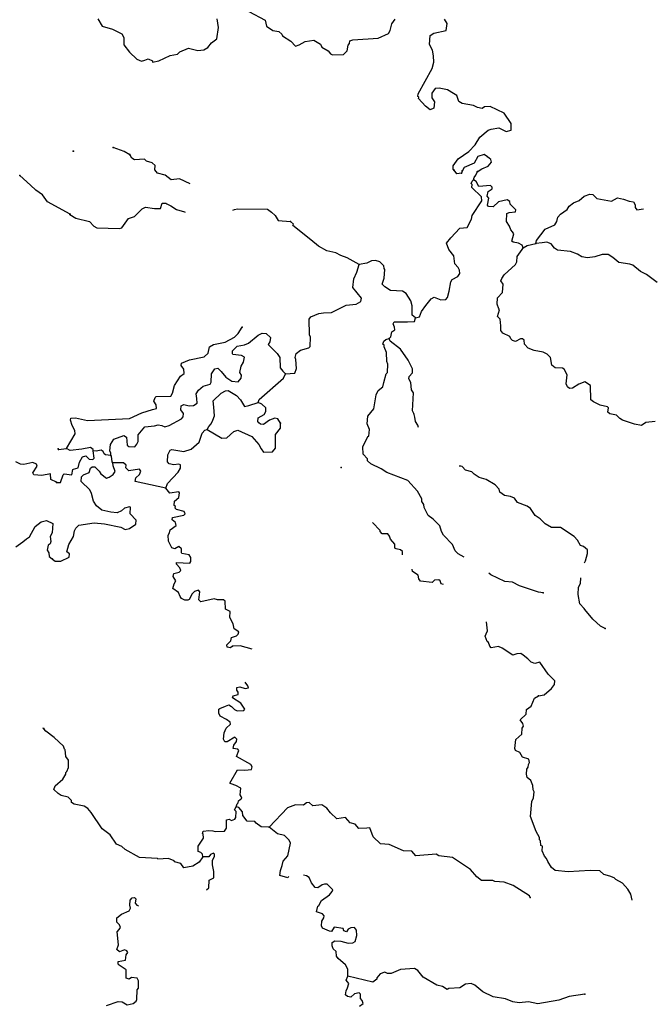
# Model space of a CAD drawing. Extents: x 286965 to 578609, y 15644190 to 15841716.
# Drawn here: x 504852 to 519184, y 15673689 to 15696062 of the extents above; entities that cross this region are included whole.
import ezdxf

# ---------------------------------------------------------------- set-up
doc = ezdxf.new("R2010")
doc.units = 0
doc.header["$MEASUREMENT"] = 0
doc.layers.add('L3', color=7, linetype='CONTINUOUS')

msp = doc.modelspace()

# ---------------------------------------------------------------- linework, layer by layer
at = {"layer": 'L3', "color": 140, "linetype": 'CONTINUOUS'}
for p, q in [((514910.73, 15692627.31), (514891.54, 15692578.15)), ((505732.64, 15686293.74), (505917.74, 15686317.85))]:
    msp.add_line(p, q, dxfattribs=at)
at = {"layer": 'L3', "color": 140, "linetype": 'CONTINUOUS', "flags": 128}
for points in [[(510060.03, 15696251.29), (510434.34, 15696048.61), (510460.97, 15695913.54), (510606.45, 15695814.31), (510739, 15695790.94), (510811.51, 15695737.15), (510826.08, 15695694.61), (511012.42, 15695576.6), (511123.67, 15695462.37), (511200.41, 15695491.94), (511337.98, 15695568.6), (511540.16, 15695600.25), (511686.04, 15695509.33), (511716.02, 15695440.97), (511862.33, 15695358.38), (511917.33, 15695288.76), (511957.78, 15695261.67), (512209.12, 15695274.09), (512296.7, 15695353.29), (512320.07, 15695485.85), (512346.77, 15695517.94), (512358.46, 15695584.21), (512426.41, 15695605.88), (512996.67, 15695644.09), (513235.96, 15695749.09), (513272.66, 15695814.09), (513305.61, 15695971.26), (513386.09, 15696075.85)], [(506624.69, 15696081.2), (506725.09, 15695917.35), (506963.94, 15695846.84), (507176.1, 15695744.24), (507221.95, 15695658.37), (507221.89, 15695491.22), (507347.34, 15695326.11), (507514.89, 15695167.23), (507621.16, 15695120.12), (507697.45, 15695141.35), (507774.17, 15695170.92), (507872.13, 15695124.2), (507870.85, 15695099.22), (508014.27, 15695125.44), (508271.06, 15695246.28), (508439.92, 15695279.56), (508492.86, 15695335.42), (508689.22, 15695417.48), (508903.88, 15695364.9), (509038.12, 15695374.88), (509124.42, 15695429.07), (509213.23, 15695533.25), (509334.97, 15695627.43), (509372.98, 15695884.64), (509340.93, 15696078.48)], [(514725.92, 15692631.88), (514702.58, 15692666.51), (514706.36, 15692741.53), (514814.77, 15692903.25), (515057, 15693066.58), (515206.7, 15693217.89), (515307.6, 15693396.69), (515499.4, 15693554.24), (515567.35, 15693575.87), (515744.54, 15693608.75), (515907.51, 15693525.37), (516017.56, 15693553.26), (516025.09, 15693703.33), (515861.32, 15693937.23), (515542.9, 15694086.96), (515417.41, 15694084.88), (515365.3, 15694045.73), (515257.76, 15694067.83), (515168.15, 15694114.12), (514911.38, 15694160.46), (514830.09, 15694206.35), (514786.76, 15694342.24), (514713.82, 15694387.69), (514575.88, 15694469.84), (514385.38, 15694504.51), (514293.25, 15694500.75), (514221.12, 15694395.73), (514215.65, 15694287.36), (514277.75, 15694192.28), (514262.27, 15694050.99), (514176.84, 15694013.47), (514072.22, 15694093.95), (513913.84, 15694269.07), (513923.86, 15694302.02), (513899.67, 15694319.94), (513910.96, 15694377.87), (514224.16, 15694955.58), (514264.61, 15695095.63), (514255.06, 15695238.2), (514236.74, 15695372.83), (514167.99, 15695501.67), (514178.04, 15695701.77), (514264.34, 15695755.93), (514543.24, 15695817.14), (514567.89, 15695974.71), (514506.2, 15696078.1)], [(507355.56, 15692993.77), (507225.52, 15693067.18), (506979.17, 15693154.78)], [(508728.12, 15692335.56), (508482.75, 15692449.08), (508297.65, 15692424.96), (508160.94, 15692532.13), (507987.53, 15692574.26), (507924.6, 15692652.66), (507929.66, 15692752.7), (507865.46, 15692806.08), (507733.74, 15692846.13), (507685.82, 15692890.34), (507459.46, 15692876.64), (507402.79, 15692912.94), (507356.94, 15692998.81)], [(515485.51, 15692944.78), (515404.66, 15692999), (515260.42, 15692956.1), (515177.43, 15692801.44), (514955.23, 15692703.95), (514909.35, 15692622.67)], [(515251.15, 15692605.5), (515354.96, 15692675.53), (515500.05, 15692735.1), (515571.34, 15692823.45), (515557.61, 15692882.65), (515485.51, 15692944.78)], [(505997.89, 15691645.47), (505485.64, 15691922.75), (505368.37, 15692079.3), (505215.16, 15692187.52), (505095.74, 15692302.37), (504856.44, 15692523.71)], [(514891.54, 15692578.15), (514790.24, 15692558.16), (514727.71, 15692644.9)], [(515167.87, 15692422.16), (515179.13, 15692480.1), (515215, 15692528.46), (515252.53, 15692610.14)], [(513848.46, 15689287.37), (513941.43, 15689307.76), (513981.08, 15689431.15), (514079.91, 15689568.26), (514204.6, 15689720.8), (514273.38, 15689759.11), (514420.5, 15689693.2), (514538.05, 15689704.03), (514573.92, 15689752.38), (514614.4, 15689892.44), (514650.31, 15690107.91), (514677.84, 15690156.71), (514806.67, 15690225.43), (514852.11, 15690298.37), (514847.56, 15690373.82), (514817.15, 15690433.87), (514737.54, 15690513.08), (514721.77, 15690697.76), (514603.41, 15690837.46), (514552.17, 15690982.1), (514650.16, 15691102.56), (514853.67, 15691326.34), (515021.66, 15691342.95), (515123, 15691530.09), (515135.53, 15691613.05), (515352.8, 15691944.8), (515349.09, 15692036.92), (515125.71, 15692248.75), (515137.4, 15692315.02), (515113.65, 15692341.31), (515132.84, 15692390.48), (515167.87, 15692422.16)], [(516293.78, 15690877.82), (516271.71, 15690937.43), (516190.43, 15690983.31), (516066.21, 15691006.24), (516034.13, 15691032.94), (516084.2, 15691197.61), (516052.95, 15691240.95), (516013.34, 15691284.75), (515984.2, 15691369.78), (515914.21, 15691473.6), (515923.42, 15691657.02), (515974.69, 15691679.53), (516117.69, 15691697.41), (516128.11, 15691738.68), (516001.01, 15691870.42), (515987.27, 15691929.63), (515930.58, 15691965.9), (515736.33, 15691925.55), (515613.33, 15691806.35), (515505.36, 15691820.11), (515481.61, 15691846.4), (515514.57, 15692003.54), (515475.42, 15692055.65), (515497.12, 15692154.88), (515592.16, 15692216.94), (515585.93, 15692259.06), (515554.24, 15692294.07), (515285.79, 15692274.14), (515224.54, 15692385.89), (515167.87, 15692422.16)], [(516583.1, 15690980.26), (516594.79, 15691046.55), (516791.64, 15691304.11), (517013.85, 15691401.6), (517059.3, 15691474.54), (517081, 15691573.75), (517143.15, 15691645.84), (517290.31, 15691747.09), (517336.19, 15691828.37), (517440, 15691898.36), (517568, 15691950.44), (517681.83, 15692053.35), (517809.39, 15692097.09), (517876.1, 15692093.74), (517971.52, 15691997.03), (518302.9, 15691938.56), (518440.52, 15692015.21), (518572.63, 15691983.5), (518703.95, 15691935.1), (518803.54, 15691921.75), (518841.89, 15691852.95), (518838.94, 15691794.58), (518878.13, 15691742.47), (519025.19, 15691763.32)], [(505993.04, 15691638.17), (506130.99, 15691555.99), (506436.12, 15691473.81), (506539.47, 15691368.31), (506604.47, 15691331.61), (507121.79, 15691313.94), (507173.07, 15691336.44), (507325.71, 15691546.08), (507461.62, 15691589.39), (507637.56, 15691764.41), (507714.7, 15691802.32), (507913.96, 15691775.59), (508055.69, 15691768.46), (508086.97, 15691892.28), (508170.76, 15691896.43), (508194.94, 15691878.48), (508284.56, 15691832.2), (508414.17, 15691750.45), (508595.48, 15691699.55), (508612.74, 15691686.74)], [(509699.39, 15691730.96), (509734.77, 15691750.89), (509802.32, 15691764.22), (510487.19, 15691754.85), (510575.98, 15691691.89), (510655.58, 15691612.65), (510725.17, 15691500.49), (511008.2, 15691477.92)], [(512563.65, 15690497.01), (512295.63, 15690652.61), (512147.66, 15690701.83), (512033.9, 15690766.04), (511835.47, 15690809.47), (511640.43, 15690919.55), (511472.03, 15691061.75), (511061.95, 15691383.28), (511071.97, 15691416.2), (511008.2, 15691477.92)], [(519296.55, 15686932.23), (519078.1, 15686909.79), (518982.62, 15686839.36), (518825.49, 15686872.34), (518554.11, 15686961.22), (518489.12, 15686997.94), (518417.85, 15687076.73), (518260.72, 15687109.69), (518220.69, 15687145.15), (518234.05, 15687244.79), (518209.91, 15687262.7), (518044.83, 15687304.43), (517889.78, 15687379.11), (517833.51, 15687423.72), (517824.83, 15687750.11), (517695.23, 15687831.86), (517558.89, 15687780.22), (517412.14, 15687687.28), (517345.03, 15687682.29), (517305, 15687717.76), (517275.03, 15687786.11), (517293.85, 15687994.11), (517225.09, 15688122.95), (517184.24, 15688141.74), (517017.52, 15688150.11), (516945.42, 15688212.23), (516912.53, 15688389.42), (516840.86, 15688459.89), (516751.24, 15688506.17), (516544.07, 15688541.67), (516404.86, 15688598.84), (516325.68, 15688686.38), (516313.63, 15688778.94), (516281.95, 15688813.97), (516231.51, 15688808.14), (516119.75, 15688746.89), (516054.31, 15688775.26), (516014.33, 15688810.68), (515991.82, 15688861.96), (515828.42, 15688937.05), (515789.68, 15688997.52), (515786.8, 15689106.3), (515769.35, 15689257.64), (515713.92, 15689318.93), (515754.81, 15689467.32), (515739.4, 15689493.18), (515702.73, 15689595.32), (515710.27, 15689745.39), (515824.94, 15689864.98), (515842.91, 15690056.31), (515787.92, 15690125.93), (515807.52, 15690183.47), (515861.73, 15690264.32), (516116.09, 15690502.26), (516152.39, 15690558.96), (516158.66, 15690684.01), (516274.99, 15690836.96), (516293.78, 15690877.82)], [(516293.78, 15690877.82), (516388.43, 15690931.57), (516583.1, 15690980.26)], [(519338.29, 15690089.52), (519096.57, 15690268.82), (518958.18, 15690342.64), (518789.82, 15690484.83), (518715.62, 15690505.29), (518466.77, 15690542.86), (518330.48, 15690658.37), (518225.45, 15690730.54), (518091.66, 15690728.9), (517921.56, 15690670.59), (517753.54, 15690653.95), (517629.33, 15690676.92), (517531.8, 15690731.98), (517368, 15690798.72), (517076.61, 15690821.73), (517003.7, 15690867.17), (516933.67, 15690970.99), (516835.31, 15691009.37), (516725.66, 15690989.81), (516583.1, 15690980.26)], [(510892.59, 15688015.14), (511102.27, 15688029.64), (511141.08, 15688136.38), (511126.11, 15688337.72), (511111.94, 15688388.56), (511133.24, 15688479.45), (511237.06, 15688549.44), (511423.83, 15688606.91), (511450.52, 15688639), (511461.01, 15688847.44), (511438.5, 15688898.71), (511431.53, 15689258.46), (511467.39, 15689306.81), (511647.07, 15689389.7), (511756.28, 15689400.92), (511940.54, 15689408.39), (512274.9, 15689575.44), (512501.7, 15689597.48), (512605.08, 15689659.14), (512617.2, 15689733.75), (512420.51, 15689977.65), (512447.24, 15690176.91), (512513.15, 15690324.04), (512563.65, 15690497.01)], [(513848.46, 15689287.37), (513768.02, 15689349.93), (513770.16, 15689558.77), (513742.7, 15689677.16), (513633.93, 15689841.43), (513553.08, 15689895.64), (513277.95, 15689909.47), (513148.35, 15689991.22), (513092.92, 15690052.51), (513133.38, 15690192.56), (513151.36, 15690383.89), (513135.95, 15690409.75), (513130.56, 15690468.52), (513034.71, 15690556.93), (512935.92, 15690586.98), (512843.79, 15690583.25), (512740.81, 15690529.9), (512563.65, 15690497.01)], [(513248.06, 15688816.06), (513283.49, 15688856.08), (513306.03, 15688971.96), (513375.25, 15689018.62), (513369.86, 15689077.42), (513340.28, 15689154.11), (513359.04, 15689194.97), (513542.87, 15689194.07), (513668.35, 15689196.11), (513827.59, 15689204.82), (513848.46, 15689287.37)], [(505917.74, 15686317.85), (506110, 15686650.87), (506105.45, 15686726.32), (506044.19, 15686838.05), (506008.79, 15686965.21), (506010.9, 15687006.9), (506120.11, 15687018.12), (506392.72, 15686954.25), (507347.75, 15686998.17), (507630.01, 15687126.06), (507868.05, 15687206.04), (507961.02, 15687226.44), (507956.86, 15687310.23), (507902.71, 15687396.53), (507931.92, 15687478.65), (507949.83, 15687502.8), (508284.6, 15687511.07), (508321.3, 15687576.07), (508371.77, 15687749.05), (508507.74, 15687959.53), (508586.1, 15688022.46), (508582.82, 15688122.93), (508519.88, 15688201.29), (508531.14, 15688259.24), (508710.41, 15688333.82), (509048.09, 15688400.39), (509136.07, 15688487.91), (509168.22, 15688628.4), (509254.53, 15688682.55), (509524.65, 15688735.83), (509731.05, 15688850.84), (509818.59, 15688930.01), (509909.51, 15689075.89)], [(506921.07, 15686158.75), (506923.61, 15686208.78), (506901.5, 15686268.39), (506916.98, 15686409.69), (506989.95, 15686531.39), (507219.69, 15686611.79), (507276.36, 15686575.49), (507292.13, 15686390.83), (507332.59, 15686363.7), (507465.98, 15686357.01), (507510.58, 15686413.27), (507547.29, 15686478.31), (507546.48, 15686628.77), (507697.86, 15686813.41), (507916.31, 15686835.85), (508000.94, 15686856.68), (508083.9, 15686844.16), (508148.9, 15686807.45), (508251.04, 15686844.09), (508525.8, 15686989.07), (508570, 15687037.02), (508573.79, 15687112.04), (508511.26, 15687198.78), (508524.22, 15687290.04), (508584.26, 15687320.48), (508699.7, 15687289.58), (508800.17, 15687292.89), (508886.48, 15687347.08), (508875.26, 15687456.28), (508863.61, 15687557.15), (508918.25, 15687646.33), (509022.91, 15687733.05), (509184.24, 15687783.42), (509203.02, 15687824.27), (509212.67, 15688016.04), (509285.21, 15688129.4), (509352.75, 15688142.7), (509432.76, 15688071.83), (509534.87, 15687941.32), (509672.39, 15687850.8), (509813.71, 15687835.36), (509884.61, 15687915.37), (509896.29, 15687981.64), (509857.54, 15688042.09), (509881.76, 15688191.33), (509936.38, 15688280.51), (509958.92, 15688396.38), (509893.91, 15688433.09), (509694.25, 15688451.51), (509686.74, 15688468.59), (509690.09, 15688535.3), (509796.02, 15688646.99), (509964.44, 15688671.94), (510049.9, 15688709.45), (510267.96, 15688890.69), (510362.2, 15688936.11), (510453.89, 15688931.49), (510549.74, 15688843.1), (510536.38, 15688743.48), (510499.68, 15688678.47), (510706.81, 15688475.79), (510760.96, 15688389.49), (510774.23, 15688154.79), (510828.82, 15688076.83), (510892.59, 15688015.14)], [(514953.23, 15683850.53), (514815.73, 15683922.98), (514752.4, 15683993.03), (514684.49, 15684138.55), (514486.11, 15684349.1), (514440.27, 15684435), (514396.57, 15684562.56), (514245.25, 15684712.27), (514132.32, 15684793.17), (514041.5, 15684981.58), (514036.51, 15685048.73), (513989.86, 15685117.92), (513992.78, 15685176.29), (513892.8, 15685348.46), (513671.1, 15685593.64), (513195.5, 15685776.36), (513065.89, 15685858.11), (512829.16, 15685970.29), (512757.46, 15686040.79), (512759.56, 15686082.45), (512656.21, 15686187.95), (512647.9, 15686355.53), (512760.13, 15686592.27), (512785.55, 15686599.37), (512801.42, 15686749.01), (512749.37, 15686877), (512766.49, 15687051.66), (512900.38, 15687220.44), (512949.64, 15687535.58), (512996.36, 15687633.54), (513101.01, 15687720.21), (513131.06, 15687818.97), (513182.79, 15688016.96), (513209.48, 15688049.08), (513218.73, 15688232.47), (513196.63, 15688292.09), (513190.43, 15688501.36), (513138.38, 15688629.36), (513131.72, 15688663.12), (513107.97, 15688689.37), (513128, 15688755.24), (513171.77, 15688794.83), (513248.06, 15688816.06)], [(513914.95, 15686792.8), (513901.57, 15686852.49), (513846.98, 15686930.45), (513835.32, 15687031.33), (513813.25, 15687090.97), (513806.15, 15687116.4), (513775.74, 15687176.44), (513804.64, 15687584.51), (513757.95, 15687653.74), (513741.34, 15687821.72), (513695.09, 15687899.28), (513706.34, 15687957.22), (513777.24, 15688037.23), (513781.86, 15688128.92), (513683.14, 15688326.14), (513503.53, 15688577.55), (513270.13, 15688756.46), (513248.06, 15688816.06)], [(510274.61, 15687360.85), (510295.06, 15687435.02), (510845.87, 15687917.18), (510892.59, 15688015.14)], [(509115.59, 15686750.49), (509152.29, 15686815.49), (509205.67, 15686879.65), (509243.21, 15686961.38), (509281.59, 15687059.74), (509266.62, 15687261.08), (509248.74, 15687404.08), (509433.03, 15687578.66), (509527.67, 15687632.42), (509586.45, 15687637.84), (509781.09, 15687519.39), (509868.2, 15687423.06), (509961.11, 15687276.31), (510062.41, 15687296.27), (510274.61, 15687360.85)], [(510777.62, 15686892.56), (510715.97, 15686995.97), (510649.69, 15687007.66), (510530.47, 15686963.5), (510391.62, 15686861.81), (510325.34, 15686873.5), (510284.92, 15686900.63), (510261.58, 15686935.23), (510274.1, 15687018.17), (510411.68, 15687094.83), (510448.39, 15687159.88), (510444.26, 15687243.66), (510356.32, 15687323.31), (510274.61, 15687360.85)], [(509115.59, 15686750.49), (509448.18, 15686549.88), (509557.39, 15686561.11), (509715.03, 15686703.61), (509808.39, 15686732.34), (510127.25, 15686590.95), (510285.19, 15686407.49), (510338.95, 15686312.85), (510393.54, 15686234.89), (510594.44, 15686241.49), (510665.77, 15686329.83), (510664.59, 15686639.14), (510780.51, 15686783.76), (510777.62, 15686892.56)], [(508171.01, 15685418.89), (508209.82, 15685525.59), (508456.68, 15685780.62), (508502.96, 15685870.24), (508506.75, 15685945.29), (508465.89, 15685964.04), (508356.24, 15685944.49), (508248.71, 15685966.62), (508209.56, 15686018.73), (508217.53, 15686177.14), (508272.99, 15686283), (508307.18, 15686298), (508580.63, 15686250.82), (508750.28, 15686300.79), (508933.74, 15686458.73), (509002.6, 15686664.22), (509056.38, 15686736.73), (509115.59, 15686750.49)], [(505686.6, 15685543.83), (505778.73, 15685547.54), (505837.54, 15685720.09), (505863.82, 15685743.87), (506038.04, 15685718.38), (506061.02, 15685842.59), (506078.1, 15685850.09), (506179.83, 15685878.4), (506211.54, 15686010.54), (506276.18, 15686132.65), (506352.47, 15686153.92), (506432.08, 15686074.68), (506515.44, 15686070.5), (506542.13, 15686102.58), (506525.07, 15686262.23)], [(506525.07, 15686262.23), (506518.45, 15686296.02), (506462.18, 15686340.62), (506267.91, 15686300.23), (505999.02, 15686271.97), (505917.74, 15686317.85)], [(506921.07, 15686158.75), (506804.79, 15686172.94), (506772.71, 15686199.64), (506750.2, 15686250.91), (506701.43, 15686278.44), (506591.8, 15686258.87), (506525.07, 15686262.23)], [(505690.71, 15685551.14), (505560.35, 15685616.4), (505550.17, 15685742.31), (505355.85, 15685702.22), (505172.88, 15685720.06), (505150, 15685763.03), (505249.92, 15685916.67), (505235.39, 15685959.23), (505153.75, 15685996.9), (504942.75, 15685957.64), (504867.75, 15685961.56), (504761.96, 15686017.18)], [(505598.97, 15683801.39), (505655.23, 15683756.74), (505789.06, 15683758.38), (505977.5, 15683849.21), (505981.25, 15683924.23), (505925, 15683968.87), (505966.75, 15684133.94), (506076.43, 15684320.65), (506099.37, 15684444.86), (506127.74, 15684510.31), (506197.8, 15684573.63), (506543.38, 15684631.51), (506776, 15684603.07), (507148.65, 15684534.18), (507246.16, 15684479.13), (507347.47, 15684499.12), (507494.65, 15684600.36), (507499.25, 15684692.09), (507364.24, 15684832.58), (507371.78, 15684982.65), (507347.2, 15684992.26), (507237.15, 15684964.36), (507167.09, 15684901.03), (507064.52, 15684856.02), (506923.22, 15684871.49), (506716.46, 15684915.34), (506596.02, 15685013.32), (506526.43, 15685125.48), (506484.8, 15685294.74), (506447.32, 15685380.2), (506247.69, 15685565.73), (506253.14, 15685674.14), (506305.66, 15685721.64), (506433.66, 15685773.7), (506463.69, 15685872.5), (506498.73, 15685904.15), (506557.1, 15685901.24), (506660.85, 15685804.08), (506699.6, 15685743.6), (506828.41, 15685645.21), (506888.02, 15685667.28), (506974.72, 15685729.77), (507019.76, 15685794.37), (506976.02, 15685921.97), (506971.07, 15685989.09)], [(506971.07, 15685989.09), (506955.62, 15686014.9), (506936.9, 15686141.22), (506921.07, 15686158.75)], [(508171.01, 15685418.89), (507476.57, 15685570.83), (507489.12, 15685653.76), (507576.27, 15685724.61), (507605.47, 15685806.74), (507574.22, 15685850.07), (507329.91, 15685812.23), (507266.58, 15685882.25), (507269.5, 15685940.63), (507213.66, 15685993.58), (506971.07, 15685989.09)], [(517686.01, 15683720.79), (517708.26, 15683769.18), (517758.33, 15683933.81), (517754.17, 15684017.61), (517665.82, 15684088.9), (517600.39, 15684117.27), (517531.23, 15684237.77), (517451.61, 15684317), (517144.44, 15684524.67), (516935.61, 15684526.81), (516797.66, 15684608.99), (516678.07, 15684723.66), (516564.7, 15684796.2), (516463.86, 15684951.73), (516383.02, 15685005.94), (516161.68, 15685092.31), (516099.59, 15685187.36), (516009.57, 15685225.33), (515868.67, 15685249.12), (515764.05, 15685329.59), (515750.73, 15685397.14), (515655.31, 15685493.89), (515452.33, 15685612.74), (515296.02, 15685662.38), (515182.66, 15685734.95), (515126.81, 15685787.93), (514986.74, 15685828.38), (514907.17, 15685907.61), (514874.22, 15685917.63), (514842.12, 15685915.55)], [(509686.96, 15681823.9), (509643.59, 15681792.66), (509568.98, 15681804.75), (509563.16, 15681855.21), (509651.56, 15681951.06), (509663.66, 15682025.68), (509782.48, 15682061.48), (509817.95, 15682101.5), (509828.8, 15682151.1), (509723.73, 15682223.24), (509704.18, 15682332.89), (509627.95, 15682478.79), (509634.65, 15682612.19), (509528.79, 15682667.68), (509521.35, 15682851.91), (509480.89, 15682879.03), (509347.1, 15682877.39), (509273.33, 15682906.19), (508969, 15682837.9), (508921.07, 15682882.1), (508946.96, 15683064.67), (508915.28, 15683099.69), (508821.91, 15683070.96), (508768.96, 15683015.13), (508703.89, 15682884.65), (508669.7, 15682869.68), (508602.99, 15682873.03), (508529.64, 15682910.14), (508498.4, 15682953.51), (508461.33, 15683047.31), (508332.12, 15683137.4), (508362.6, 15683244.5), (508399.3, 15683309.54), (508337.61, 15683412.92), (508357.64, 15683478.8), (508476.06, 15683506.25), (508511.49, 15683546.28), (508489.42, 15683605.89), (508418.55, 15683693.03), (508411.92, 15683726.78), (508720.36, 15683711.28), (508739.15, 15683752.15), (508743.77, 15683843.84), (508705.03, 15683904.29), (508539.11, 15683929.36), (508531.61, 15683946.44), (508527.89, 15684038.58), (508472.04, 15684091.53), (508377.39, 15684037.77), (508311.55, 15684057.8), (508235.72, 15684212.06), (508225.75, 15684346.31), (508253.68, 15684403.41), (508273.74, 15684469.25), (508404.21, 15684571.33), (508390.92, 15684638.88), (508318.81, 15684701), (508321.32, 15684751.04), (508583.12, 15684804.73), (508609.81, 15684836.84), (508587.3, 15684888.12), (508413.92, 15684930.24), (508382.24, 15684965.28), (508392.26, 15684998.23), (508360.17, 15685024.88), (508373.53, 15685124.52), (508469.45, 15685203.29), (508483.21, 15685311.26), (508467.81, 15685337.11), (508265.62, 15685305.47), (508171.01, 15685418.89)], [(504762.29, 15684086.3), (504926.7, 15684194.8), (505005.63, 15684265.95), (505074.91, 15684312.5), (505204.13, 15684548.22), (505343.12, 15684649.68), (505462, 15684685.31), (505608.61, 15684610.85), (505589.49, 15684402.9), (505543.49, 15684321.69), (505562.44, 15684203.68), (505543.19, 15684154.53), (505499.76, 15684123.32), (505477.06, 15684007.49), (505515.7, 15683946.98), (505519.72, 15683863.17), (505592.2, 15683809.29)], [(513550.7, 15683898.79), (513548.07, 15683978.36), (513508.08, 15684013.82), (513408.85, 15684035.52), (513376.37, 15684053.88), (513380.95, 15684145.57), (513278.03, 15684259.4), (513256.37, 15684327.35), (513217.22, 15684379.47), (513091.74, 15684377.42), (513044.24, 15684429.97), (513045.48, 15684454.98), (512867.12, 15684639.62)], [(514482.43, 15683231.61), (514430.37, 15683240.28), (514408.7, 15683308.23), (514376.62, 15683334.92), (514275.74, 15683323.27), (514223.2, 15683275.78), (513957.25, 15683305.85), (513926.41, 15683357.56), (513905.57, 15683442.19), (513775.97, 15683523.94), (513768.03, 15683577.47)], [(516752.2, 15683039.96), (516644.22, 15683053.73), (516208.65, 15683201.01), (516054.03, 15683283.99), (515878.94, 15683292.81), (515560.96, 15683450.88), (515513.66, 15683488.38)], [(518157.2, 15682225.43), (518051.34, 15682280.89), (517875.45, 15682440.2), (517694.2, 15682658.25), (517678.76, 15682684.1), (517583.75, 15682789.2), (517544.23, 15683000.11), (517552.6, 15683166.86), (517598.48, 15683248.14), (517605.18, 15683381.5)], [(516642.74, 15680696.85), (516769.46, 15680723.9), (516935.44, 15680866), (517006.73, 15680954.35), (517010.92, 15681037.71), (516859.64, 15681187.4), (516672.97, 15681464.27), (516562.92, 15681436.37), (516472.47, 15681465.97), (516400.8, 15681536.43), (516296.61, 15681625.28), (516239.91, 15681661.55), (516147.38, 15681649.49), (516062.32, 15681620.32), (515819.74, 15681782.98), (515729.72, 15681820.93), (515569.21, 15681787.2), (515537.96, 15681830.57), (515508.39, 15681907.29), (515476.3, 15681933.98), (515432.17, 15682053.21), (515451.75, 15682110.71), (515480.12, 15682176.15), (515459.97, 15682376.84)], [(510132.63, 15681759.08), (509862.86, 15681831.78), (509686.96, 15681823.9)], [(509770.96, 15678175.55), (509790.98, 15678241.4), (509817.27, 15678265.17), (509828.13, 15678314.78), (509897.74, 15678369.77), (509883.18, 15678412.29), (509859.83, 15678446.89), (509875.71, 15678596.55), (509761.95, 15678660.79), (509655.22, 15678699.57), (509631.07, 15678717.52), (509804.97, 15679018.02), (509971.72, 15679009.62), (510123.03, 15679027.11), (510134.32, 15679085.04), (510103.47, 15679136.71), (509778.38, 15679320.24), (509835.51, 15679459.45), (509811.77, 15679485.71), (509703.8, 15679499.51), (509715.92, 15679574.13), (509778.89, 15679662.91), (509789.73, 15679712.51), (509741.81, 15679756.71), (509569.63, 15679656.71), (509510.86, 15679651.28), (509480.42, 15679711.33), (509496.33, 15679861), (509543.44, 15679967.26), (509639.76, 15680054.37), (509633.53, 15680096.46), (509553.09, 15680159.02), (509406.37, 15680233.27), (509376.39, 15680301.62), (509380.98, 15680393.35), (509398.5, 15680409.19), (509526.49, 15680461.23), (509603.21, 15680490.81), (509668.23, 15680454.11), (509731.55, 15680384.08), (509797, 15680355.71), (509947.9, 15680364.82), (509966.25, 15680397.34), (509881.25, 15680535.35), (509686.64, 15680653.8), (509705.39, 15680694.63), (509815.88, 15680730.86), (509818.39, 15680780.89), (509787.14, 15680824.26), (509790.49, 15680890.94), (509858.04, 15680904.27), (509973.08, 15680865.06), (510048.93, 15680877.95), (510034.76, 15680928.83), (509973.91, 15681007.49)], [(518773.36, 15676055.8), (518739.94, 15676195.02), (518670.35, 15676307.17), (518551.59, 15676438.52), (518396.93, 15676521.51), (518365.69, 15676564.88), (518267.33, 15676603.26), (518126.87, 15676635.41), (518039.33, 15676723.38), (517813.82, 15676726.37), (517319.44, 15676701.07), (517020.13, 15676732.82), (516939.69, 15676795.38), (516854.69, 15676933.4), (516824.69, 15677001.78), (516777.2, 15677054.29), (516724.71, 15677173.95), (516730.14, 15677282.32), (516697.66, 15677300.67), (516686, 15677401.58), (516662.25, 15677427.84), (516664.76, 15677477.87), (516588.11, 15677615.44), (516463.15, 15677956.03), (516488.67, 15678297.46), (516526.21, 15678379.15), (516541.68, 15678520.43), (516518.74, 15678563.41), (516515.45, 15678663.84), (516470.88, 15678774.76), (516382.5, 15678846.06), (516369.61, 15678921.95), (516375.06, 15679030.32), (516410.93, 15679078.65), (516413.88, 15679137.02), (516441.37, 15679185.78), (516420.14, 15679262.07), (516280.09, 15679302.56), (516218.86, 15679414.28), (516120.47, 15679452.66), (516106.34, 15679503.53), (516124.72, 15679703.2), (516264.81, 15679829.89), (516271.54, 15679963.28), (516299.06, 15680012.05), (516285.3, 15680071.22), (516222.41, 15680149.61), (516362.9, 15680284.65), (516367.96, 15680384.68), (516472.18, 15680463.02), (516548.1, 15680643.09), (516642.74, 15680696.85)], [(505401.11, 15679957.43), (505376.53, 15679967.07)], [(509011.95, 15677043.6), (508930.64, 15676922.29), (508783.88, 15676829.39), (508581.28, 15676789.44), (508510.85, 15676884.91), (508370.82, 15676925.37), (508363.72, 15676950.82), (508232.44, 15676999.22), (507989.4, 15676986.36), (507981.9, 15677003.44), (507573.39, 15677024), (507248.3, 15677207.48), (507176.61, 15677277.98), (507053.66, 15677325.93), (506905.73, 15677542.31), (506728.6, 15677676.61), (506479.84, 15678048.51), (506400.67, 15678136.09), (506319.82, 15678190.3), (506088.04, 15678235.38), (506031.37, 15678271.65), (506025.54, 15678322.08), (505953.87, 15678392.58), (505797.14, 15678433.87), (505724.2, 15678479.35), (505628.35, 15678567.73), (505657.55, 15678649.85), (505832.67, 15678808.22), (505896.9, 15678921.99), (505898.58, 15678955.34), (505924.83, 15678979.09), (505962.81, 15679069.11), (505962.85, 15679236.29), (505900.35, 15679323), (505896.2, 15679406.79), (505882.9, 15679474.33), (505866.62, 15679483.51), (505844.99, 15679551.46), (505637.85, 15679754.1), (505444.48, 15679897.57), (505396.95, 15679950.09)], [(509011.95, 15677043.6), (509006.56, 15677102.37), (508966.57, 15677137.8), (508909.03, 15677157.43), (508906.99, 15677282.88), (509032.92, 15677460.45), (509021.29, 15677561.31), (509005.01, 15677570.49), (509024.2, 15677619.69), (509150.53, 15677638.41), (509242.22, 15677633.79), (509291.42, 15677614.6), (509509.03, 15677620.36), (509554.48, 15677693.3), (509555.35, 15677877.16), (509614.99, 15677899.23), (509663.33, 15677863.36), (509740.05, 15677892.93), (509767.15, 15677933.35), (509773.84, 15678066.75), (509734.25, 15678110.52), (509770.96, 15678175.55)], [(510524.92, 15677711.4), (510341.53, 15677720.59), (510228.57, 15677801.51), (510197.32, 15677844.88), (510022.23, 15677853.65), (509919.72, 15677975.83), (509915.57, 15678059.62), (509828.89, 15678164.27), (509770.96, 15678175.55)], [(516454.29, 15676117.71), (516439.29, 15676151.9), (516066.67, 15676387.93), (515861.62, 15676465.13), (515653.17, 15676475.61), (515604.42, 15676503.15), (515345.14, 15676499.46), (515240.94, 15676588.27), (515098.84, 15676754.21), (514686.21, 15677025.71), (514379.01, 15677066.24), (514314.01, 15677102.94), (513852.12, 15677059.3), (513765.84, 15677172.29), (513573.68, 15677173.59), (513246.92, 15677323.76), (513055.16, 15677333.41), (512887.6, 15677492.29), (512805.98, 15677696.97), (512738.87, 15677691.98), (512562.95, 15677684.11), (512475.84, 15677780.43), (512360.37, 15677811.3), (512257.85, 15677933.47), (512055.67, 15677901.86), (511912.34, 15678042.81), (511833.97, 15678147.03), (511720.61, 15678219.6), (511510.53, 15678196.73), (511430.92, 15678275.97), (511372.15, 15678270.54), (511302.52, 15678215.55), (511119.09, 15678224.76), (510939.83, 15678150.21), (510524.92, 15677711.4)], [(510960.23, 15676591.52), (510943.55, 15676561.99), (510762.23, 15676612.89), (510776.44, 15676729.2), (510815.66, 15676844.24), (510837.35, 15676943.43), (510943.68, 15677063.47), (511008.39, 15677352.75), (510978.38, 15677421.1), (510866.69, 15677527.03), (510709.55, 15677560.02), (510524.92, 15677711.4)], [(509099.37, 15676287.04), (509151.85, 15676334.48), (509160.65, 15676509.56), (509263.6, 15676562.89), (509262.39, 15676705.02), (509236.61, 15676856.76), (509233.72, 15676965.56), (509279.6, 15677046.85), (509282.12, 15677096.88), (509258.33, 15677123.14), (509189.98, 15677093.13), (509153.68, 15677036.46), (509011.95, 15677043.6)], [(512310.63, 15674328.5), (512310.26, 15674487.34), (512256.51, 15674581.98), (512088.55, 15674732.48), (512049.38, 15674784.62), (512046.09, 15674885.06), (511973.99, 15674947.22), (511952.32, 15675015.17), (511956.1, 15675090.18), (512016.55, 15675128.93), (512149.94, 15675122.23), (512315.01, 15675080.51), (512423.82, 15675083.39), (512475.5, 15675114.23), (512515.98, 15675254.29), (512505.17, 15675371.84), (512458.08, 15675432.72), (512374.29, 15675428.57), (512314.27, 15675398.16), (512277.57, 15675333.12), (512220.47, 15675361.08), (512206.3, 15675411.92), (511998.73, 15675439.08), (511935.33, 15675341.99), (511894.07, 15675352.41), (511730.24, 15675419.15), (511707.77, 15675470.42), (511721.54, 15675578.39), (511767.02, 15675651.34), (511769.52, 15675701.37), (511729.94, 15675745.14), (511598.62, 15675793.53), (511629.94, 15675917.31), (511647.45, 15675933.16), (511711.69, 15676046.95), (511893.87, 15676179.88), (511956.03, 15676251.98), (511966.43, 15676293.24), (511838.91, 15676416.65), (511780.56, 15676419.6), (511729.7, 15676405.43), (511625.88, 15676335.43), (511567.94, 15676346.72), (511481.27, 15676451.38), (511428.79, 15676571.04), (511372.09, 15676607.3), (511303.8, 15676622.24)], [(506827.5, 15673659.74), (507091.4, 15673755.15), (507182.69, 15673742.19), (507296.49, 15673677.96), (507431.56, 15673704.62), (507501.19, 15673759.6), (507511.63, 15673800.86), (507522.51, 15674017.64), (507549.64, 15674058.07), (507549.67, 15674225.22), (507519.26, 15674285.26), (507394.61, 15674299.9), (507342.5, 15674260.72), (507268.32, 15674281.14), (507269.63, 15674473.34), (507116.24, 15674581.35), (507092.06, 15674599.26), (507086.67, 15674658.04), (507255.49, 15674691.36), (507270.13, 15674815.97), (507306, 15674864.33), (507283.09, 15674907.27), (507233.89, 15674926.46), (507123, 15674881.88), (507058.81, 15674935.27), (507097.61, 15675041.96), (507070.59, 15675335.87), (507115.23, 15675392.13), (507142.32, 15675432.56), (507120.26, 15675492.17), (507056.49, 15675553.89), (507061.51, 15675653.92), (507166.16, 15675740.6), (507337.1, 15675815.58), (507373.4, 15675872.28), (507351.73, 15675940.23), (507365.92, 15676056.5), (507410.14, 15676104.46), (507461, 15676118.6), (507492.65, 15676083.56), (507479.29, 15675983.97), (507510.54, 15675940.6), (507553.28, 15675925.4)], [(512577.21, 15673646.44), (512655.62, 15673709.37), (512633.95, 15673777.32), (512594.36, 15673821.09), (512599.39, 15673921.16), (512567.31, 15673947.85), (512457.66, 15673928.26), (512378.45, 15673848.68), (512304.24, 15673869.11), (512255.91, 15673904.98), (512268.84, 15673996.27), (512305.54, 15674061.28), (512335.58, 15674160.08), (512272.66, 15674238.47), (512310.63, 15674328.5)], [(517697.56, 15673915.53), (517335.73, 15673866.87), (517105.99, 15673786.45), (516625.35, 15673701.99), (516418.61, 15673745.82), (516200.16, 15673723.36), (516059.26, 15673747.17), (515895.47, 15673813.91), (515613.68, 15673861.5), (515376.94, 15673973.72), (515192.31, 15674125.1), (515110.63, 15674162.64), (514984.3, 15674143.92), (514855.07, 15674066.82), (514603.25, 15674046.05), (514568.66, 15674022.71), (514463.64, 15674094.84), (514331.48, 15674126.59), (514023.07, 15674309.25), (513896.82, 15674457.68), (513823.87, 15674503.15), (513504.98, 15674477.39), (513291.52, 15674387.84), (513208.13, 15674392.03), (513151.03, 15674419.96), (513040.57, 15674383.72), (512968.84, 15674287.03), (512967.57, 15674262.02), (512880.43, 15674191.19), (512310.63, 15674328.5)]]:
    msp.add_lwpolyline(points, dxfattribs=at)
at = {"layer": 'L3', "color": 140, "linetype": 'CONTINUOUS'}
for p in [(506979.17, 15693154.78), (506070.79, 15693074.24), (506072.49, 15693074.94), (506073.47, 15693071.71), (507355.56, 15692993.77), (507356.94, 15692998.81), (515485.51, 15692944.78), (504856.44, 15692523.71), (514727.71, 15692644.9), (514891.54, 15692578.15), (514909.35, 15692622.67), (514910.73, 15692627.31), (515251.15, 15692605.5), (515252.53, 15692610.14), (515167.87, 15692422.16), (505993.04, 15691638.17), (505997.89, 15691645.47), (511008.2, 15691477.92), (516293.78, 15690877.82), (516583.1, 15690980.26), (512563.65, 15690497.01), (513848.46, 15689287.37), (509909.51, 15689075.89), (513248.06, 15688816.06), (510892.59, 15688015.14), (510274.61, 15687360.85), (510777.62, 15686892.56), (509115.59, 15686750.49), (505730, 15686309.77), (505732.64, 15686293.74), (505917.74, 15686317.85), (506525.07, 15686262.23), (506921.07, 15686158.75), (506971.07, 15685989.09), (512156.31, 15685887.14), (505686.6, 15685543.83), (505690.71, 15685551.14), (508171.01, 15685418.89), (505592.2, 15683809.29), (505598.97, 15683801.39), (516752.2, 15683039.96), (518157.2, 15682225.43), (509686.96, 15681823.9), (516642.74, 15680696.85), (505396.95, 15679950.09), (505401.11, 15679957.43), (509770.96, 15678175.55), (510524.92, 15677711.4), (509011.95, 15677043.6), (516454.29, 15676117.71), (512310.63, 15674328.5), (517697.56, 15673915.53)]:
    msp.add_point(p, dxfattribs=at)

doc.saveas('drawing.dxf')
